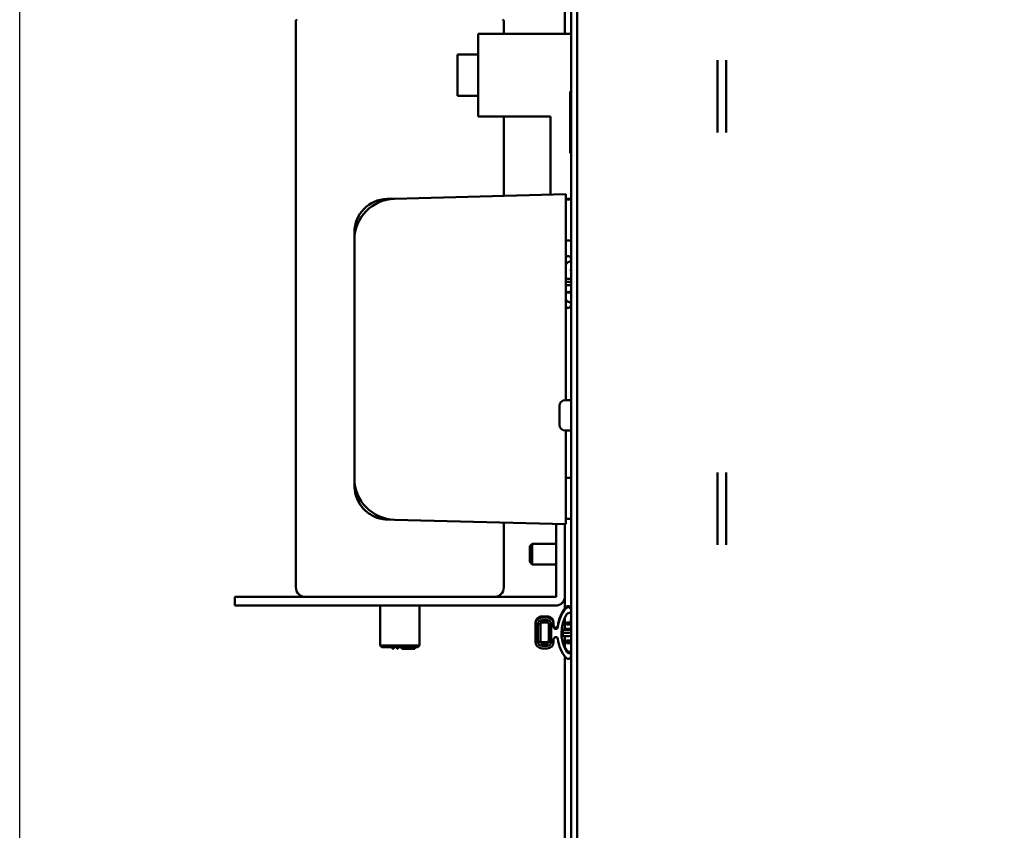
# Model space of a CAD drawing. Units: inches. Extents: x 2 to 225, y 5 to 142.
# Drawn here: x 97 to 109, y 97 to 107 of the extents above; entities that cross this region are included whole.
import ezdxf

# ---------------------------------------------------------------- set-up
doc = ezdxf.new("R2010")
doc.units = ezdxf.units.IN
doc.header["$LTSCALE"] = 13.333333
doc.header["$MEASUREMENT"] = 0
doc.layers.add('Dimension (ANSI)', color=7, linetype='Continuous', lineweight=25)
doc.layers.add('Visible (ANSI)', color=7, linetype='Continuous', lineweight=50)
doc.styles.add('Note Text (ANSI)', font='tahoma.ttf')
doc.dimstyles.new('Default (ANSI)', dxfattribs={"dimscale": 13.333333, "dimtxt": 0.12, "dimasz": 0.098425, "dimexe": 0.125, "dimexo": 0.0625, "dimgap": 0.031496, "dimtad": 0, "dimtih": 1, "dimtoh": 1, "dimrnd": 1e-08, "dimzin": 4, "dimdsep": 46, "dimtxsty": 'Note Text (ANSI)', "dimcen": 0.09, "dimdle": 0.393701, "dimclrd": 256, "dimclre": 256, "dimclrt": 256, "dimadec": 0, "dimazin": 1, "dimtfac": 1, "dimtofl": 0, "dimtmove": 0, "dimatfit": 3, "dimfxl": 1, "dimtolj": 1, "dimtzin": 4, "dimlwd": -1, "dimlwe": -1, "dimarcsym": 0})

# ---------------------------------------------------------------- blocks, each defined once
blk = doc.blocks.new('*D28')
at = {"layer": 'Defpoints', "color": 0, "transparency": 16777216}
for p in [(113.608, 128.87), (113.608, 122.42), (97.103, 78.245)]:
    blk.add_point(p, dxfattribs=at)
at = {"layer": 'Dimension (ANSI)', "transparency": 16777216}
for p, q in [((97.103, 79.079), (97.103, 130.536)), ((113.608, 123.253), (113.608, 130.536)), ((98.415, 128.87), (102.366, 128.87)), ((112.295, 128.87), (108.345, 128.87))]:
    blk.add_line(p, q, dxfattribs=at)
for points in [[(98.415, 129.088), (98.415, 128.651), (97.103, 128.87)], [(112.295, 129.088), (112.295, 128.651), (113.608, 128.87)]]:
    blk.add_solid(points, dxfattribs=at)
at = {"layer": 'Dimension (ANSI)', "transparency": 16777216, "insert": (102.786, 129.702), "char_height": 1.6, "attachment_point": 1, "style": 'Note Text (ANSI)'}
blk.add_mtext('\\A1;16.50', dxfattribs=at)

msp = doc.modelspace()

# ---------------------------------------------------------------- linework, layer by layer
at = {"layer": 'Visible (ANSI)'}
for p, q in [((103.783, 113.31), (103.783, 96.306)), ((103.858, 96.306), (103.858, 113.31)), ((103.708, 108.024), (103.708, 107.066)), ((100.448, 107.223), (100.448, 100.357)), ((102.968, 107.223), (102.968, 107.066)), ((102.658, 106.066), (102.658, 107.066)), ((102.658, 107.066), (103.783, 107.066)), ((102.408, 106.316), (102.408, 106.816)), ((102.658, 106.816), (102.408, 106.816)), ((105.555, 105.872), (105.555, 106.747)), ((105.66, 106.747), (105.66, 105.872)), ((102.658, 106.316), (102.408, 106.316)), ((103.773, 106.307), (103.773, 106.369)), ((103.783, 106.369), (103.773, 106.369)), ((103.773, 106.307), (103.773, 105.681)), ((103.771, 106.183), (103.771, 106.219)), ((103.773, 106.219), (103.771, 106.219)), ((103.771, 106.117), (103.771, 106.183)), ((103.533, 106.066), (102.658, 106.066)), ((102.968, 106.066), (102.968, 105.102)), ((103.533, 105.117), (103.533, 106.066)), ((103.771, 106.033), (103.771, 106.117)), ((103.771, 105.938), (103.771, 106.033)), ((103.773, 106.033), (103.771, 106.033)), ((103.771, 105.811), (103.771, 105.938)), ((103.773, 105.811), (103.771, 105.811)), ((103.773, 105.619), (103.773, 105.681)), ((103.783, 105.619), (103.773, 105.619)), ((103.721, 105.122), (101.645, 105.068)), ((103.721, 105.122), (103.721, 105.06)), ((101.645, 105.068), (101.554, 105.065)), ((103.783, 105.066), (103.721, 105.066)), ((103.721, 105.06), (103.721, 102.627)), ((103.721, 105.06), (103.783, 105.06)), ((101.158, 104.659), (101.158, 104.568)), ((101.158, 104.568), (101.158, 101.676)), ((103.721, 104.56), (103.783, 104.56)), ((103.783, 104.214), (103.778, 104.215)), ((103.778, 104.193), (103.778, 104.215)), ((103.778, 104.058), (103.721, 104.058)), ((103.721, 104.058), (103.778, 104.058)), ((103.728, 103.935), (103.728, 103.936)), ((103.728, 103.936), (103.778, 103.936)), ((103.778, 103.935), (103.728, 103.935)), ((103.728, 103.93), (103.728, 103.935)), ((103.728, 103.93), (103.778, 103.93)), ((103.783, 103.959), (103.778, 103.959)), ((103.778, 103.959), (103.778, 103.924)), ((103.768, 102.627), (103.713, 102.627)), ((103.643, 102.327), (103.643, 102.557)), ((103.768, 102.257), (103.713, 102.257)), ((103.721, 102.257), (103.721, 101.184)), ((103.721, 101.685), (103.783, 101.685)), ((105.555, 100.872), (105.555, 101.747)), ((105.66, 101.747), (105.66, 100.872)), ((101.554, 101.179), (101.645, 101.176)), ((101.645, 101.176), (103.721, 101.122)), ((103.721, 101.185), (103.783, 101.185)), ((103.721, 101.184), (103.721, 101.122)), ((102.968, 101.142), (102.968, 100.357)), ((103.604, 101.125), (103.604, 100.249)), ((103.708, 101.122), (103.708, 100.102)), ((103.283, 100.855), (103.313, 100.885)), ((103.283, 100.664), (103.283, 100.855)), ((103.313, 100.635), (103.313, 100.885)), ((103.313, 100.885), (103.604, 100.885)), ((103.283, 100.664), (103.313, 100.635)), ((103.313, 100.635), (103.604, 100.635)), ((99.708, 100.239), (100.208, 100.239)), ((99.708, 100.239), (99.708, 100.135)), ((103.594, 100.239), (100.208, 100.239)), ((100.208, 100.135), (99.708, 100.135)), ((100.208, 100.135), (103.594, 100.135)), ((101.472, 100.135), (101.472, 99.649)), ((101.945, 100.135), (101.945, 99.649)), ((103.719, 100.1), (103.719, 100.115)), ((103.719, 100.115), (103.719, 100.1)), ((103.747, 100.114), (103.747, 100.129)), ((103.492, 100.004), (103.431, 100.004)), ((103.431, 99.989), (103.431, 100.004)), ((103.431, 100.004), (103.492, 100.004)), ((103.431, 99.989), (103.431, 100.004)), ((103.492, 99.989), (103.431, 99.989)), ((103.492, 99.989), (103.431, 99.989)), ((103.431, 99.959), (103.431, 99.931)), ((103.431, 99.931), (103.431, 99.959)), ((103.492, 99.959), (103.431, 99.959)), ((103.431, 99.959), (103.492, 99.959)), ((103.492, 100.004), (103.492, 99.989)), ((103.492, 100.004), (103.492, 99.989)), ((103.492, 99.959), (103.492, 99.931)), ((103.492, 99.931), (103.492, 99.959)), ((103.708, 99.989), (103.708, 99.854)), ((103.783, 99.962), (103.778, 99.964)), ((103.778, 99.939), (103.778, 99.964)), ((103.351, 99.925), (103.351, 99.909)), ((103.351, 99.925), (103.351, 99.909)), ((103.351, 99.909), (103.351, 99.695)), ((103.351, 99.909), (103.351, 99.695)), ((103.381, 99.695), (103.381, 99.909)), ((103.411, 99.911), (103.411, 99.696)), ((103.492, 99.931), (103.431, 99.931)), ((103.512, 99.911), (103.512, 99.696)), ((103.542, 99.695), (103.542, 99.909)), ((103.542, 99.909), (103.542, 99.695)), ((103.572, 99.909), (103.572, 99.925)), ((103.572, 99.877), (103.572, 99.909)), ((103.622, 99.888), (103.622, 99.873)), ((103.691, 99.842), (103.691, 99.855)), ((103.728, 99.907), (103.728, 99.931)), ((103.728, 99.931), (103.778, 99.931)), ((103.728, 99.907), (103.778, 99.907)), ((103.778, 99.907), (103.728, 99.907)), ((103.778, 99.931), (103.778, 99.907)), ((103.572, 99.695), (103.572, 99.727)), ((103.671, 99.741), (103.671, 99.747)), ((103.778, 99.803), (103.681, 99.803)), ((103.681, 99.803), (103.778, 99.803)), ((103.708, 99.765), (103.708, 99.631)), ((101.472, 99.649), (101.945, 99.649)), ((101.492, 99.629), (101.472, 99.649)), ((101.925, 99.629), (101.492, 99.629)), ((101.621, 99.629), (101.621, 99.609)), ((101.63, 99.609), (101.621, 99.609)), ((101.63, 99.629), (101.63, 99.609)), ((101.676, 99.629), (101.676, 99.609)), ((101.685, 99.609), (101.676, 99.609)), ((101.685, 99.629), (101.685, 99.609)), ((101.732, 99.629), (101.732, 99.609)), ((101.74, 99.609), (101.732, 99.609)), ((101.74, 99.629), (101.74, 99.609)), ((101.889, 99.609), (101.74, 99.609)), ((101.889, 99.629), (101.889, 99.609)), ((101.925, 99.629), (101.945, 99.649)), ((103.492, 99.69), (103.431, 99.69)), ((103.431, 99.69), (103.431, 99.676)), ((103.431, 99.69), (103.431, 99.676)), ((103.492, 99.69), (103.431, 99.69)), ((103.431, 99.676), (103.431, 99.645)), ((103.431, 99.676), (103.492, 99.676)), ((103.492, 99.645), (103.431, 99.645)), ((103.431, 99.615), (103.492, 99.615)), ((103.492, 99.676), (103.492, 99.69)), ((103.492, 99.645), (103.492, 99.676)), ((103.728, 99.708), (103.728, 99.712)), ((103.728, 99.712), (103.778, 99.712)), ((103.728, 99.708), (103.728, 99.712)), ((103.778, 99.708), (103.728, 99.708)), ((103.728, 99.684), (103.728, 99.708)), ((103.728, 99.688), (103.778, 99.688)), ((103.778, 99.684), (103.728, 99.684)), ((103.728, 99.68), (103.728, 99.684)), ((103.728, 99.684), (103.728, 99.68)), ((103.728, 99.68), (103.778, 99.68)), ((103.778, 99.712), (103.778, 99.708)), ((103.783, 99.706), (103.778, 99.705)), ((103.778, 99.705), (103.778, 99.671)), ((103.708, 99.518), (103.708, 96.41)), ((103.733, 99.586), (103.733, 99.571))]:
    msp.add_line(p, q, dxfattribs=at)
for centre, radius, start, end in [((100.464, 107.223), 0.0157, 90, 180), ((102.952, 107.223), 0.0157, 0, 90), ((101.658, 104.568), 0.5, 91.5, 180), ((101.564, 104.659), 0.406, 91.5, 180), ((103.713, 102.557), 0.07, 90, 180), ((103.768, 102.612), 0.015, 0, 90), ((103.713, 102.327), 0.07, 180, 270), ((103.768, 102.272), 0.015, 270, 0), ((101.658, 101.676), 0.5, 180, 268.5), ((101.564, 101.585), 0.406, 255.7192, 268.5), ((100.567, 100.357), 0.118, 180, 270), ((102.85, 100.357), 0.118, 270, 0), ((103.594, 100.249), 0.115, 270, 0), ((103.594, 100.249), 0.01, 270, 0)]:
    msp.add_arc(centre, radius, start, end, dxfattribs=at)
for centre, major_axis, ratio, start_param, end_param in [((103.747, 104.334), (0.036, 0.0016), 0.999933, 4.712389, 8.637662), ((104.104, 104.058), (0.438, 0), 0.999933, 2.585029, 2.639162), ((103.749, 104.279), (-0.017, 0.0106), 0.99997, 5.312579, 6.283185), ((103.792, 104.184), (-0.0967, 0.0316), 0.039787, 4.818044, 4.870675), ((103.746, 49.265), (-186.593, 5.023), 0.293646, 4.720096, 4.720431), ((103.746, 162.966), (186.592, 5.06), 0.315687, 4.703691, 4.704026), ((104.384, 104.062), (-0.606, -0.004), 0.215767, 6.281854, 6.412695), ((104.104, 104.058), (-0.438, 0), 0.999933, 0.502431, 0.556563), ((103.747, 103.782), (-0.0265, -0.0244), 0.999994, 0, 3.925273), ((103.749, 103.837), (-0.02, 0.0009), 0.999933, 0.60019, 1.570796), ((104.104, 99.817), (-0.488, 0), 0.998552, 5.624088, 6.136316), ((104.104, 99.817), (-0.488, 0), 0.998552, 5.624088, 6.136316), ((104.104, 99.802), (-0.488, 0), 0.998552, 5.624088, 6.136316), ((104.104, 99.802), (-0.488, 0), 0.998552, 5.624088, 6.136316), ((103.747, 100.093), (0.036, 0), 0.998552, 6.072111, 8.765681), ((103.747, 100.093), (-0.036, 0), 0.998552, 4.712389, 5.624088), ((103.747, 100.078), (0.036, 0), 0.998552, 4.756015, 8.765681), ((103.747, 100.078), (0.036, 0), 0.998552, 1.570796, 2.482496), ((103.431, 99.925), (-0.08, 0), 0.998552, 4.712389, 6.283185), ((103.431, 99.925), (-0.08, 0), 0.998552, 4.712389, 6.283185), ((103.431, 99.909), (-0.08, 0), 0.998552, 4.712389, 6.283185), ((103.431, 99.909), (-0.08, 0), 0.998552, 4.712389, 6.283185), ((103.431, 99.909), (-0.05, 0), 0.998552, 4.712389, 6.283185), ((103.431, 99.909), (-0.05, 0), 0.998552, 4.712389, 6.283185), ((103.492, 99.925), (0.08, 0), 0.998552, 0, 1.570796), ((103.492, 99.925), (0.08, 0), 0.998552, 0, 1.570796), ((103.492, 99.909), (0.08, 0), 0.998552, 0, 1.570796), ((103.492, 99.909), (0.08, 0), 0.998552, 0, 1.570796), ((103.492, 99.909), (0.05, 0), 0.998552, 0, 1.570796), ((103.492, 99.909), (0.05, 0), 0.998552, 0, 1.570796), ((104.104, 99.802), (-0.438, 0), 0.998552, 5.726622, 6.839749), ((104.104, 99.802), (-0.438, 0), 0.998552, 5.726622, 6.839749), ((103.749, 100.022), (0.02, 0), 0.998552, 1.614423, 2.585029), ((103.381, 99.911), (0.03, 0), 0.053796, 4.712389, 6.283185), ((103.542, 99.911), (-0.03, 0), 0.053796, 0, 1.570796), ((103.542, 99.911), (-0.03, 0), 0.053796, 0, 1.570796), ((103.597, 99.892), (0.025, 0), 0.998552, 3.141593, 6.136316), ((103.597, 99.877), (0.025, 0), 0.998552, 3.141593, 6.136316), ((105.14, 90.256), (177.726, -4.362), 0.05378, 1.579749, 1.580268), ((103.746, 52.595), (-186.595, 4.963), 0.253026, 4.718921, 4.719416), ((105.14, 109.37), (-177.726, 4.362), 0.05378, 1.563964, 1.564484), ((103.792, 99.93), (-0.0967, 0.0316), 0.039717, 4.818003, 4.870635), ((103.597, 99.727), (-0.025, 0), 0.998552, 3.288462, 6.283185), ((104.104, 99.802), (-0.488, 0), 0.998552, 0.146869, 0.659097), ((103.681, 99.748), (0.0052, 0.013), 0.67292, 1.385695, 1.631326), ((104.104, 99.817), (-0.438, 0), 0.998552, 0.153577, 0.556563), ((104.104, 99.817), (-0.438, 0), 0.998552, 0.153577, 0.556563), ((103.746, 166.139), (186.59, 5.137), 0.355465, 4.702306, 4.702801), ((104.384, 99.813), (-0.606, -0.01), 0.215421, 6.279683, 6.410524), ((103.431, 99.695), (-0.08, 0), 0.998552, 0, 1.570796), ((103.431, 99.695), (-0.08, 0), 0.998552, 0, 1.570796), ((103.381, 99.696), (0.03, 0), 0.053796, 4.712389, 6.283185), ((103.431, 99.695), (-0.05, 0), 0.998552, 0, 1.570796), ((103.431, 99.695), (-0.05, 0), 0.998552, 0, 1.570796), ((103.431, 99.71), (-0.02, 0), 0.998552, 0, 1.570796), ((103.431, 99.71), (-0.02, 0), 0.998552, 0, 1.570796), ((103.431, 99.696), (-0.02, 0), 0.998552, 0, 1.570796), ((103.431, 99.696), (-0.02, 0), 0.998552, 0, 1.570796), ((103.492, 99.71), (0.02, 0), 0.998552, 4.712389, 6.283185), ((103.492, 99.696), (0.02, 0), 0.998552, 4.712389, 6.283185), ((103.492, 99.695), (0.05, 0), 0.998552, 4.712389, 6.283185), ((103.492, 99.695), (0.08, 0), 0.998552, 4.712389, 6.283185), ((103.492, 99.695), (0.05, 0), 0.998552, 4.712389, 6.283185), ((103.492, 99.695), (0.08, 0), 0.998552, 4.712389, 6.283185), ((103.542, 99.696), (-0.03, 0), 0.053796, 0, 1.570796), ((103.542, 99.696), (-0.03, 0), 0.053796, 0, 1.570796), ((103.747, 99.526), (0.036, 0), 0.998552, 3.800689, 7.810355), ((103.749, 99.597), (-0.02, 0), 0.998552, 0.556563, 1.52717), ((103.749, 99.582), (-0.02, 0), 0.998552, 0.556563, 1.52717), ((103.747, 99.541), (0.036, 0), 0.998552, 6.072111, 7.810355)]:
    msp.add_ellipse(centre, major_axis=major_axis, ratio=ratio, start_param=start_param, end_param=end_param, dxfattribs=at)
for points in [[(103.778, 104.058), (103.778, 104.064), (103.78, 104.07), (103.783, 104.075)], [(103.778, 103.924), (103.78, 103.925), (103.781, 103.925), (103.783, 103.926)], [(101.159, 101.585), (101.159, 101.604), (101.159, 101.623), (101.159, 101.642)], [(103.671, 99.862), (103.671, 99.861), (103.671, 99.86), (103.671, 99.858)], [(103.671, 99.858), (103.671, 99.857), (103.672, 99.856), (103.672, 99.855)], [(103.672, 99.855), (103.672, 99.854), (103.673, 99.853), (103.673, 99.852)], [(103.673, 99.852), (103.675, 99.85), (103.676, 99.848), (103.678, 99.847)], [(103.684, 99.843), (103.682, 99.83), (103.681, 99.816), (103.681, 99.803)], [(103.691, 99.842), (103.688, 99.842), (103.686, 99.843), (103.684, 99.843)], [(103.672, 99.751), (103.672, 99.75), (103.671, 99.749), (103.671, 99.748)], [(103.671, 99.748), (103.671, 99.745), (103.671, 99.743), (103.671, 99.741)], [(103.678, 99.76), (103.676, 99.758), (103.675, 99.757), (103.673, 99.754)], [(103.681, 99.803), (103.681, 99.79), (103.682, 99.776), (103.684, 99.763)], [(103.684, 99.763), (103.686, 99.764), (103.688, 99.764), (103.691, 99.764)], [(103.778, 99.803), (103.778, 99.809), (103.78, 99.814), (103.783, 99.82)], [(103.778, 99.671), (103.78, 99.671), (103.781, 99.672), (103.783, 99.672)]]:
    msp.add_open_spline(points, degree=3, dxfattribs=at)
for points, knots in [([(101.464, 101.191), (101.423, 101.202), (101.383, 101.219), (101.311, 101.265), (101.278, 101.294), (101.224, 101.36), (101.202, 101.399), (101.171, 101.479), (101.162, 101.522), (101.159, 101.572), (101.159, 101.578), (101.159, 101.585)], [0, 0, 0, 0, 0.32356, 0.32356, 0.649463, 0.649463, 0.977739, 0.977739, 1.305248, 1.305248, 1.355818, 1.355818, 1.355818, 1.355818]), ([(103.431, 99.931), (103.428, 99.931), (103.426, 99.931), (103.422, 99.929), (103.42, 99.928), (103.417, 99.926), (103.416, 99.924), (103.413, 99.921), (103.412, 99.919), (103.411, 99.915), (103.411, 99.913), (103.411, 99.911)], [6.283185, 6.283185, 6.283185, 6.283185, 6.597345, 6.597345, 6.911504, 6.911504, 7.225663, 7.225663, 7.539822, 7.539822, 7.853982, 7.853982, 7.853982, 7.853982]), ([(103.512, 99.911), (103.512, 99.913), (103.512, 99.915), (103.51, 99.919), (103.509, 99.921), (103.507, 99.924), (103.505, 99.926), (103.502, 99.928), (103.5, 99.929), (103.496, 99.931), (103.494, 99.931), (103.492, 99.931)], [4.712389, 4.712389, 4.712389, 4.712389, 5.026548, 5.026548, 5.340708, 5.340708, 5.654867, 5.654867, 5.969026, 5.969026, 6.283185, 6.283185, 6.283185, 6.283185]), ([(103.678, 99.847), (103.679, 99.846), (103.68, 99.845), (103.681, 99.845), (103.682, 99.844), (103.683, 99.844), (103.684, 99.843)], [0.0005460123, 0.0005460123, 0.0005460123, 0.0005460123, 0.0006510434, 0.0006510434, 0.0006510434, 0.0007296423, 0.0007296423, 0.0007296423, 0.0007296423]), ([(103.666, 99.802), (103.666, 99.791), (103.667, 99.781), (103.668, 99.771), (103.668, 99.76), (103.669, 99.751), (103.671, 99.741)], [0.500629, 0.500629, 0.500629, 0.500629, 0.75, 0.75, 0.75, 1, 1, 1, 1]), ([(103.684, 99.763), (103.683, 99.763), (103.682, 99.763), (103.681, 99.762), (103.68, 99.761), (103.679, 99.761), (103.678, 99.76)], [0, 0, 0, 0, 0.0000778073, 0.0000778073, 0.0000778073, 0.0001825816, 0.0001825816, 0.0001825816, 0.0001825816]), ([(103.681, 99.803), (103.681, 99.798), (103.682, 99.794), (103.682, 99.785), (103.682, 99.78), (103.683, 99.773), (103.683, 99.771), (103.683, 99.767), (103.684, 99.765), (103.684, 99.763)], [-0.01163939, -0.01163939, -0.01163939, -0.01163939, -0.011243937, -0.011243937, -0.01084839, -0.01084839, -0.010650616, -0.010650616, -0.010477956, -0.010477956, -0.010477956, -0.010477956])]:
    msp.add_open_spline(points, degree=3, knots=knots, dxfattribs=at)
for points, weights, knots in [([(103.684, 99.843), (103.684, 99.842), (103.683, 99.84), (103.683, 99.835), (103.683, 99.833), (103.682, 99.822), (103.681, 99.812), (103.681, 99.803), (103.681, 99.803), (103.681, 99.803)], [0.999999833932, 0.999999834583, 0.999999835192, 0.999999836396, 0.999999836978, 0.999999839577, 0.999999840666, 0.999999840666, 0.999999840666, 0.999999840666], [-0.012800866, -0.012800866, -0.012800866, -0.012800866, -0.012628353, -0.012628353, -0.012430579, -0.012430579, -0.011639485, -0.011639485, -0.01163939, -0.01163939, -0.01163939, -0.01163939]), ([(103.671, 99.741), (103.67, 99.746), (103.67, 99.75), (103.669, 99.758), (103.669, 99.76), (103.668, 99.765), (103.668, 99.768), (103.667, 99.775), (103.667, 99.781), (103.667, 99.791), (103.666, 99.797), (103.666, 99.802)], [0.999999813656, 0.999999815609, 0.99999981739, 0.999999819795, 0.999999820561, 0.999999821959, 0.999999822592, 0.999999824288, 0.99999982515, 0.999999826306, 0.999999826604, 0.999999826607], [0.010076056, 0.010076056, 0.010076056, 0.010076056, 0.010452843, 0.010452843, 0.010650616, 0.010650616, 0.01084839, 0.01084839, 0.011243937, 0.011243937, 0.011637436, 0.011637436, 0.011637436, 0.011637436])]:
    msp.add_rational_spline(points, weights, degree=3, knots=knots, dxfattribs=at)

# ---------------------------------------------------------------- dimensions: what is measured, and where the dimension line sits
at = {"layer": 'Dimension (ANSI)'}
dim = msp.add_linear_dim(base=(113.6078, 128.8696), p1=(97.1032, 78.2452), p2=(113.6078, 122.4196), angle=180, dimstyle='Default (ANSI)', override={"dimgap": 0.031496, "dimtih": 0, "dimtoh": 0, "dimdec": 2, "dimtol": 0, "dimlim": 0, "dimtp": 0, "dimtm": 0, "dimtdec": 2, "dimatfit": 1}, dxfattribs=at)
dim.commit()
dim.dimension.update_dxf_attribs({"geometry": '*D28', "text_midpoint": (105.3555, 128.8696), "dimtype": 160})

doc.saveas('drawing.dxf')
